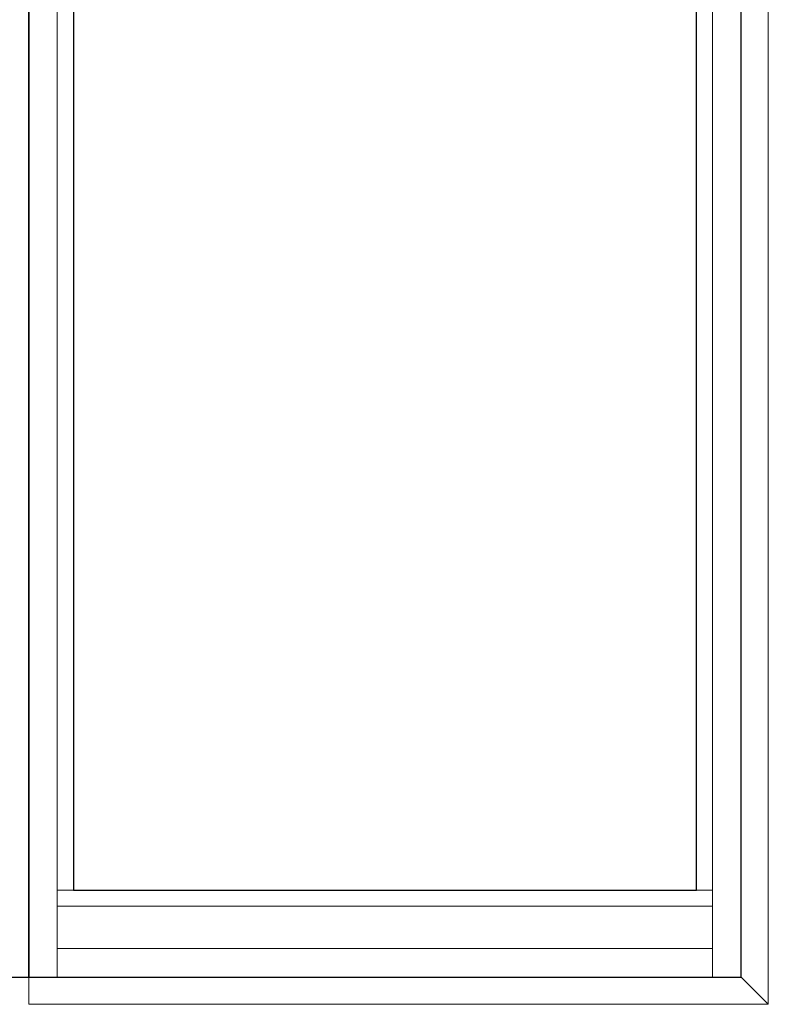
# Model space of a CAD drawing. Units: inches. Extents: x -1 to 521, y -1085 to 98.
# Drawn here: x 408 to 439, y -794 to -753 of the extents above; entities that cross this region are included whole.
import ezdxf

# ---------------------------------------------------------------- set-up
doc = ezdxf.new("R2010")
doc.units = ezdxf.units.IN
doc.header["$MEASUREMENT"] = 0
doc.layers.add('Elevation Detail', color=7, linetype='Continuous')
doc.layers.add('Nail Fin', color=8, linetype='Continuous', lineweight=5)

msp = doc.modelspace()

# ---------------------------------------------------------------- linework, layer by layer
for points in [[(407.25, -793.181), (408, -793.181), (408, -713.681), (407.25, -713.681)], [(437.562, -793.181), (437.562, -713.681), (408, -713.681), (408, -793.181)], [(435.704, -789.567), (435.704, -717.302), (409.859, -717.302), (409.859, -789.563)]]:
    msp.add_lwpolyline(points, close=True)
at = {"layer": 'Elevation Detail', "lineweight": 5}
for p, q in [((409.185, -713.681), (409.185, -793.181)), ((436.377, -713.681), (436.377, -793.181)), ((409.185, -789.563), (409.859, -789.563)), ((435.704, -789.563), (436.377, -789.563)), ((409.185, -790.237), (436.377, -790.237)), ((409.185, -791.995), (436.377, -791.995))]:
    msp.add_line(p, q, dxfattribs=at)
at = {"layer": 'Nail Fin', "lineweight": 5}
for p, q in [((438.688, -713.683), (438.688, -794.307)), ((408, -793.181), (408, -794.307)), ((437.562, -793.181), (438.688, -794.307)), ((408, -794.307), (438.688, -794.307))]:
    msp.add_line(p, q, dxfattribs=at)

doc.saveas('drawing.dxf')
